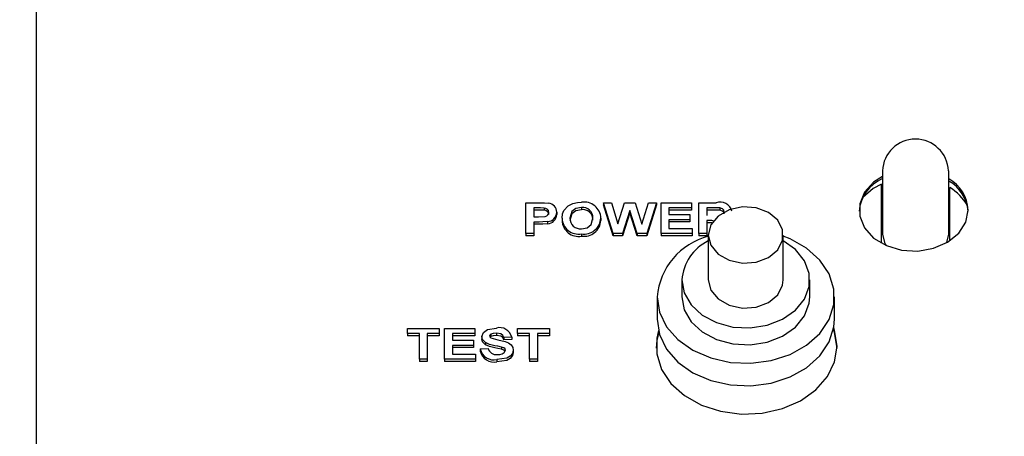
# Model space of a CAD drawing. Units: inches. Extents: x 0.7 to 16.2, y 0.8 to 10.5.
# Drawn here: x 14 to 14.1, y 5.9 to 6 of the extents above; entities that cross this region are included whole.
import ezdxf

# ---------------------------------------------------------------- set-up
doc = ezdxf.new("R2010")
doc.units = ezdxf.units.IN
doc.header["$MEASUREMENT"] = 0
doc.layers.add('FORMAT', color=7, linetype='Continuous')
doc.styles.add('SLDTEXTSTYLE0', font='TXT', dxfattribs={"width": 0.605})
doc.dimstyles.new('SLDDIMSTYLE0', dxfattribs={"dimtxt": 0.08, "dimasz": 0.13, "dimexe": 0, "dimexo": 0.0625, "dimgap": 0.02, "dimtad": 0, "dimtih": 1, "dimtoh": 1, "dimdec": 6, "dimlfac": 24, "dimrnd": 1e-09, "dimzin": 12, "dimdsep": 46, "dimlunit": 5, "dimtxsty": 'SLDTEXTSTYLE0', "dimsah": 1, "dimcen": 0.09, "dimadec": 0, "dimazin": 3, "dimtfac": 1, "dimtdec": 6, "dimtofl": 0, "dimtmove": 0, "dimatfit": 3, "dimfxl": 0, "dimfrac": 2, "dimtolj": 1, "dimtzin": 12, "dimarcsym": 0})

# ---------------------------------------------------------------- blocks, each defined once
blk = doc.blocks.new('_D')
at = {"layer": 'FORMAT', "color": 7}
for p, q in [((13.34896787401348, 6.460427655699058), (13.34896787401348, 7.91995691332997)), ((14.80289553500934, 5.996320049543434), (14.80289553500934, 7.91995691332997)), ((13.34896787401348, 7.794956913329969), (13.75239862081096, 7.794956913329969)), ((13.92347691866452, 7.79484580544683), (13.89597691780521, 7.79484580544683)), ((13.89597691780521, 7.79484580544683), (13.89597691780521, 7.672068028786184)), ((14.10681024244898, 7.79484580544683), (14.13431024330829, 7.79484580544683)), ((14.13431024330829, 7.79484580544683), (14.13431024330829, 7.672068028786184)), ((14.80289553500934, 7.794956913329969), (14.27788853571926, 7.794956913329969)), ((13.89597691780521, 7.672068028786184), (13.92347691866452, 7.672068028786184)), ((14.13431024330829, 7.672068028786184), (14.10681024244898, 7.672068028786184))]:
    blk.add_line(p, q, dxfattribs=at)
for points in [[(13.34896787401348, 7.794956913329969), (13.47896787401348, 7.774956913329969), (13.47896787401348, 7.814956913329969)], [(14.80289553500934, 7.794956913329969), (14.67289553500934, 7.814956913329969), (14.67289553500934, 7.774956913329969)]]:
    blk.add_solid(points, dxfattribs=at)
at = {"layer": 'FORMAT', "color": 7, "char_height": 0.08, "attachment_point": 1, "style": 'SLDTEXTSTYLE0'}
for s, insert in [('34 29/32', (13.80125469516941, 7.916304547840474)), ('886', (13.92347691866452, 7.775193445676301))]:
    blk.add_mtext(s, dxfattribs=dict(at, insert=insert))

msp = doc.modelspace()

# ---------------------------------------------------------------- linework, layer by layer
at = {"color": 7, "linetype": 'Continuous', "lineweight": 25}
for p, q in [((13.95602893071065, 6.078004203404348), (13.95602893071065, 5.920458578532846)), ((14.05946643071064, 5.973052336300321), (14.05946643071064, 5.965303277128678)), ((14.06759143071064, 5.965303277128678), (14.06759143071064, 5.973052336300321)), ((14.05936226404397, 5.964186907316257), (14.05936226404397, 5.971432210395195)), ((14.0676955973773, 5.964488814305161), (14.0676955973773, 5.970993846468977)), ((14.01587508455679, 5.965385686376613), (14.01587508455679, 5.969149346039872)), ((14.01587508455679, 5.969149346039872), (14.01747464385166, 5.969149346039872)), ((14.02655917910807, 5.965385686376613), (14.02536226404397, 5.969149346039872)), ((14.02536226404397, 5.969149346039872), (14.02634784096705, 5.969149346039872)), ((14.02536226404397, 5.969149346039872), (14.02536226404397, 5.968875043060344)), ((14.02634784096705, 5.969149346039872), (14.02712508455679, 5.966564091836083)), ((14.02712508455679, 5.966564091836083), (14.02794740026192, 5.969149346039872)), ((14.02794740026192, 5.969149346039872), (14.02925949962089, 5.969149346039872)), ((14.02925949962089, 5.969149346039872), (14.03007380250551, 5.966520363418521)), ((14.03007380250551, 5.966520363418521), (14.03084904289013, 5.969149346039872)), ((14.03183662301833, 5.969149346039872), (14.03066174321064, 5.965385686376613)), ((14.03084904289013, 5.969149346039872), (14.03183662301833, 5.969149346039872)), ((14.03183662301833, 5.969149346039872), (14.03183662301833, 5.968875043060344)), ((14.03241354609525, 5.965385686376613), (14.03241354609525, 5.969149346039872)), ((14.03241354609525, 5.969149346039872), (14.0361314948132, 5.969149346039872)), ((14.0361314948132, 5.969149346039872), (14.0361314948132, 5.968522069429329)), ((14.03702893071064, 5.965385686376613), (14.03702893071064, 5.969149346039872)), ((14.03702893071064, 5.969149346039872), (14.03912728808243, 5.969149346039872)), ((14.01734543712089, 5.968522069429329), (14.01683662301833, 5.968522069429329)), ((14.01683662301833, 5.968522069429329), (14.01683662301833, 5.967412272349137)), ((14.01734543712089, 5.968247766449801), (14.01683662301833, 5.968247766449801)), ((14.01810465186448, 5.968495681591145), (14.01810465186448, 5.968221378611617)), ((14.01965713583884, 5.967981495715676), (14.01965713583884, 5.967707192736149)), ((14.02267496436448, 5.968570321476293), (14.02267496436448, 5.968296018496767)), ((14.02655917910807, 5.965111383397086), (14.02536226404397, 5.968875043060344)), ((14.02859944353115, 5.968199383865251), (14.02770501244141, 5.965385686376613)), ((14.02859944353115, 5.967925080885724), (14.02770501244141, 5.965111383397086)), ((14.02859944353115, 5.968199383865251), (14.02859944353115, 5.967925080885724)), ((14.02947083776192, 5.965385686376613), (14.02859944353115, 5.968199383865251)), ((14.02947083776192, 5.965111383397086), (14.02859944353115, 5.967925080885724)), ((14.03183662301833, 5.968875043060344), (14.03066174321064, 5.965111383397086)), ((14.0361314948132, 5.968522069429329), (14.03337508455679, 5.968522069429329)), ((14.03337508455679, 5.968522069429329), (14.03337508455679, 5.967701784630926)), ((14.0361314948132, 5.968247766449801), (14.03337508455679, 5.968247766449801)), ((14.0361314948132, 5.968522069429329), (14.0361314948132, 5.968247766449801)), ((14.03880777686448, 5.968522069429329), (14.03799046917218, 5.968522069429329)), ((14.03799046917218, 5.968522069429329), (14.03799046917218, 5.967605280536996)), ((14.03880777686448, 5.968247766449801), (14.03799046917218, 5.968247766449801)), ((14.03957199962089, 5.968510006417587), (14.03957199962089, 5.968235703438061)), ((14.01683662301833, 5.967412272349137), (14.01741354609525, 5.967412272349137)), ((14.01749467590294, 5.966784995738594), (14.01683662301833, 5.966784995738594)), ((14.01683662301833, 5.966784995738594), (14.01683662301833, 5.965385686376613)), ((14.018542352185, 5.966839279291429), (14.018542352185, 5.966564976311902)), ((14.02029816147987, 5.967244898061228), (14.02029816147987, 5.9669705950817)), ((14.02504175122346, 5.967262238640606), (14.02504175122346, 5.966987935661079)), ((14.03337508455679, 5.967701784630926), (14.03593918712089, 5.967701784630926)), ((14.03593918712089, 5.967074508020383), (14.03337508455679, 5.967074508020383)), ((14.03337508455679, 5.967074508020383), (14.03337508455679, 5.966012962987157)), ((14.03593918712089, 5.966800205040856), (14.03337508455679, 5.966800205040856)), ((14.03593918712089, 5.967701784630926), (14.03593918712089, 5.967074508020383)), ((14.03593918712089, 5.967074508020383), (14.03593918712089, 5.966800205040856)), ((14.03820581372346, 5.966978003926454), (14.03799046917218, 5.966978003926454)), ((14.03799046917218, 5.966978003926454), (14.03799046917218, 5.965385686376613)), ((14.03820581372346, 5.966703700946926), (14.03799046917218, 5.966703700946926)), ((14.01749467590294, 5.966510692759067), (14.01683662301833, 5.966510692759067)), ((14.03337508455679, 5.966012962987157), (14.0361955973773, 5.966012962987157)), ((14.0361955973773, 5.966012962987157), (14.0361955973773, 5.965385686376613)), ((14.01683662301833, 5.965385686376613), (14.01587508455679, 5.965385686376613)), ((14.01587508455679, 5.965385686376613), (14.01587508455679, 5.965111383397086)), ((14.01683662301833, 5.965111383397086), (14.01587508455679, 5.965111383397086)), ((14.01683662301833, 5.965385686376613), (14.01683662301833, 5.965111383397086)), ((14.02267696756961, 5.965337434329649), (14.02267696756961, 5.965063131350121)), ((14.02655917910807, 5.965385686376613), (14.02655917910807, 5.965111383397086)), ((14.02770501244141, 5.965385686376613), (14.02655917910807, 5.965385686376613)), ((14.02770501244141, 5.965111383397086), (14.02655917910807, 5.965111383397086)), ((14.02770501244141, 5.965385686376613), (14.02770501244141, 5.965111383397086)), ((14.02947083776192, 5.965385686376613), (14.02947083776192, 5.965111383397086)), ((14.03066174321064, 5.965385686376613), (14.02947083776192, 5.965385686376613)), ((14.03066174321064, 5.965111383397086), (14.02947083776192, 5.965111383397086)), ((14.03066174321064, 5.965385686376613), (14.03066174321064, 5.965111383397086)), ((14.03241354609525, 5.965385686376613), (14.03241354609525, 5.965111383397086)), ((14.0361955973773, 5.965385686376613), (14.03241354609525, 5.965385686376613)), ((14.0361955973773, 5.965111383397086), (14.03241354609525, 5.965111383397086)), ((14.0361955973773, 5.965385686376613), (14.0361955973773, 5.965111383397086)), ((14.03799046917218, 5.965385686376613), (14.03702893071064, 5.965385686376613)), ((14.03702893071064, 5.965385686376613), (14.03702893071064, 5.965111383397086)), ((14.03799046917218, 5.965111383397086), (14.03702893071064, 5.965111383397086)), ((14.03799046917218, 5.965385686376613), (14.03799046917218, 5.965111383397086)), ((14.03818081081926, 5.965197106559191), (14.03818081081926, 5.959711046968646)), ((14.04734747748592, 5.959711046968646), (14.04734747748592, 5.965197106559191)), ((14.06735598383664, 5.964277358284519), (14.06759143071064, 5.965303277128678)), ((14.03495164415259, 5.959711046968646), (14.03495164415259, 5.957653774622193)), ((14.05057664415259, 5.957653774622193), (14.05057664415259, 5.959711046968646)), ((14.03193081081925, 5.957653774622193), (14.03193081081925, 5.954910744826921)), ((14.05359747748592, 5.954910744826921), (14.05359747748592, 5.957653774622193)), ((14.00138790506961, 5.953153792471022), (14.00138790506961, 5.953781069081566)), ((14.00138790506961, 5.953781069081566), (14.00529816147987, 5.953781069081566)), ((14.00529816147987, 5.953781069081566), (14.00529816147987, 5.953153792471022)), ((14.00593918712089, 5.953781069081566), (14.00965713583884, 5.953781069081566)), ((14.00593918712089, 5.950017409418306), (14.00593918712089, 5.953781069081566)), ((14.00965713583884, 5.953781069081566), (14.00965713583884, 5.953153792471022)), ((14.01484944353115, 5.953153792471022), (14.01484944353115, 5.953781069081566)), ((14.01484944353115, 5.953781069081566), (14.01875969994141, 5.953781069081566)), ((14.01875969994141, 5.953781069081566), (14.01875969994141, 5.953153792471022)), ((14.00286226404397, 5.953153792471022), (14.00138790506961, 5.953153792471022)), ((14.00138790506961, 5.953153792471022), (14.00138790506961, 5.952879489491495)), ((14.00286226404397, 5.952879489491495), (14.00138790506961, 5.952879489491495)), ((14.00286226404397, 5.950017409418306), (14.00286226404397, 5.953153792471022)), ((14.00529816147987, 5.953153792471022), (14.00382380250551, 5.953153792471022)), ((14.00382380250551, 5.953153792471022), (14.00382380250551, 5.950017409418306)), ((14.00529816147987, 5.952879489491495), (14.00382380250551, 5.952879489491495)), ((14.00529816147987, 5.953153792471022), (14.00529816147987, 5.952879489491495)), ((14.00965713583884, 5.953153792471022), (14.00690072558243, 5.953153792471022)), ((14.00690072558243, 5.953153792471022), (14.00690072558243, 5.95233350767262)), ((14.00965713583884, 5.952879489491495), (14.00690072558243, 5.952879489491495)), ((14.00690072558243, 5.95233350767262), (14.00946482814653, 5.95233350767262)), ((14.00946482814653, 5.95233350767262), (14.00946482814653, 5.951706231062076)), ((14.00965713583884, 5.953153792471022), (14.00965713583884, 5.952879489491495)), ((14.01049046917218, 5.952789640304084), (14.01049046917218, 5.952515337324558)), ((14.01160925923628, 5.952794294471072), (14.01150353923901, 5.952699815129912)), ((14.01160925923628, 5.9530685974506), (14.01160925923628, 5.952794294471072)), ((14.01228433936448, 5.953202044517987), (14.01228433936448, 5.952927741538459)), ((14.01414431532602, 5.952719524048338), (14.01318277686448, 5.952671272001373)), ((14.01318277686448, 5.952671272001373), (14.01318277686448, 5.952396969021846)), ((14.01414431532602, 5.952445221068812), (14.01318277686448, 5.952396969021846)), ((14.01414431532602, 5.952719524048338), (14.01414431532602, 5.952445221068812)), ((14.01632380250551, 5.953153792471022), (14.01484944353115, 5.953153792471022)), ((14.01484944353115, 5.953153792471022), (14.01484944353115, 5.952879489491495)), ((14.01632380250551, 5.952879489491495), (14.01484944353115, 5.952879489491495)), ((14.01632380250551, 5.950017409418306), (14.01632380250551, 5.953153792471022)), ((14.01875969994141, 5.953153792471022), (14.01728534096705, 5.953153792471022)), ((14.01728534096705, 5.953153792471022), (14.01728534096705, 5.950017409418306)), ((14.01875969994141, 5.952879489491495), (14.01728534096705, 5.952879489491495)), ((14.01875969994141, 5.953153792471022), (14.01875969994141, 5.952879489491495)), ((14.00946482814653, 5.951706231062076), (14.00690072558243, 5.951706231062076)), ((14.00690072558243, 5.951706231062076), (14.00690072558243, 5.95064468602885)), ((14.00946482814653, 5.951431928082549), (14.00690072558243, 5.951431928082549)), ((14.00946482814653, 5.951706231062076), (14.00946482814653, 5.951431928082549)), ((14.01029816147987, 5.951271962639392), (14.01125969994141, 5.951320214686357)), ((14.01029816147987, 5.951271962639392), (14.01029816147987, 5.950997659659865)), ((14.01095220795423, 5.952039471761427), (14.01095220795423, 5.9517651687819)), ((14.01290633455679, 5.951506437430112), (14.01290633455679, 5.951232134450586)), ((14.01433662301833, 5.951123436807328), (14.01433662301833, 5.950849133827802)), ((14.00382380250551, 5.950017409418306), (14.00286226404397, 5.950017409418306)), ((14.00286226404397, 5.950017409418306), (14.00286226404397, 5.949743106438779)), ((14.00382380250551, 5.950017409418306), (14.00382380250551, 5.949743106438779)), ((14.00972123840294, 5.950017409418306), (14.00593918712089, 5.950017409418306)), ((14.00593918712089, 5.950017409418306), (14.00593918712089, 5.949743106438779)), ((14.00690072558243, 5.95064468602885), (14.00972123840294, 5.95064468602885)), ((14.00972123840294, 5.95064468602885), (14.00972123840294, 5.950017409418306)), ((14.00972123840294, 5.950017409418306), (14.00972123840294, 5.949743106438779)), ((14.01234744032602, 5.949969157371342), (14.01234744032602, 5.949694854391814)), ((14.01728534096705, 5.950017409418306), (14.01632380250551, 5.950017409418306)), ((14.01632380250551, 5.950017409418306), (14.01632380250551, 5.949743106438779)), ((14.01728534096705, 5.950017409418306), (14.01728534096705, 5.949743106438779)), ((14.00382380250551, 5.949743106438779), (14.00286226404397, 5.949743106438779)), ((14.00972123840294, 5.949743106438779), (14.00593918712089, 5.949743106438779)), ((14.01728534096705, 5.949743106438779), (14.01632380250551, 5.949743106438779))]:
    msp.add_line(p, q, dxfattribs=at)
at = {"color": 7, "linetype": 'Continuous', "lineweight": 25, "flags": 128}
for points in [[(14.05946643071064, 5.972364411088041), (14.05839191823177, 5.971661018046063), (14.05727247159129, 5.970425087419749), (14.05668672520247, 5.968995692270238), (14.05668672520247, 5.967499840629364), (14.05727247159129, 5.966070445479854), (14.05839191823177, 5.964834514853539), (14.0599455973773, 5.96390186661036), (14.0617954578176, 5.963355370639583), (14.06377713133455, 5.963243585506469), (14.06571453753975, 5.963576443810657), (14.06743552938969, 5.964324369631094), (14.06878718920608, 5.965420906476417), (14.06964941608254, 5.966768622235846), (14.0699455973773, 5.968247766449801), (14.0699455973773, 5.968247766449801)], [(14.05936226404397, 5.971432210395195), (14.05833723785895, 5.970873083164117), (14.05706572527173, 5.969792603772717)], [(14.01747464385166, 5.969149346039872), (14.01814114435589, 5.969138599323018), (14.01866054128756, 5.969092046734102)], [(14.02052151885166, 5.968201645679953), (14.0210293539818, 5.968753526597649), (14.02160925923628, 5.969049826193007)], [(14.02160925923628, 5.969049826193007), (14.02218981061736, 5.96917167746761), (14.02266294513372, 5.969197598086836)], [(14.01810465186448, 5.968495681591145), (14.01768011346685, 5.968519241852702), (14.01734543712089, 5.968522069429329)], [(14.01810465186448, 5.968221378611617), (14.01768011346685, 5.968244938873174), (14.01734543712089, 5.968247766449801)], [(14.01741354609525, 5.967412272349137), (14.01825172827787, 5.967474739116397), (14.01843520842819, 5.967553099136086), (14.01857929051048, 5.967668814896445), (14.01866772225421, 5.96781285015449), (14.0186955973773, 5.967970186642168)], [(14.02029816147987, 5.967244898061228), (14.02035930867967, 5.967789914894239), (14.02052151885166, 5.968201645679953)], [(14.02267496436448, 5.968570321476293), (14.02199143096781, 5.968450127771702), (14.02149171472396, 5.968080893872348), (14.02125969994141, 5.967269778022944)], [(14.02267496436448, 5.968296018496767), (14.02199143096781, 5.968175824792175), (14.02149171472396, 5.967806590892821), (14.02125969994141, 5.966995475043417)], [(14.03818081081926, 5.965197106559191), (14.03849031310115, 5.963950815095449), (14.03937701994866, 5.962872842199827), (14.04072117668861, 5.96210877408513), (14.04234124750505, 5.961761802384095), (14.04401843285709, 5.961878787547585), (14.04552621956933, 5.962443930081031), (14.04666097269135, 5.963380904353732), (14.04726943752614, 5.964563166798203), (14.04726943752614, 5.965831046320178), (14.04666097269135, 5.967013308764649), (14.04552621956933, 5.967950283037349), (14.04401843285709, 5.968515425570796), (14.04234124750505, 5.968632410734286), (14.04072117668861, 5.968285439033251), (14.03937701994866, 5.967521370918554), (14.03849031310115, 5.966443398022931), (14.03818081081926, 5.965197106559191)], [(14.03957199962089, 5.968510006417587), (14.03914420471305, 5.968521072387242), (14.03880777686448, 5.968522069429329)], [(14.03957199962089, 5.968235703438061), (14.03914420471305, 5.968246769407714), (14.03880777686448, 5.968247766449801)], [(14.04010585378756, 5.968073476180203), (14.04006336326067, 5.968253046903226), (14.03992069919, 5.968399767496877), (14.03957199962089, 5.968510006417587)], [(14.04010585378756, 5.967799173200675), (14.04006336326067, 5.967978743923699), (14.03992069919, 5.96812546451735), (14.03957199962089, 5.968235703438061)], [(14.018542352185, 5.966839279291429), (14.01795725347179, 5.966792325768902), (14.01749467590294, 5.966784995738594)], [(14.02267496436448, 5.965964710940191), (14.02335636785494, 5.966092156712492), (14.02384967077726, 5.966467675442905), (14.02408021276192, 5.967280333158218)], [(14.03886050278606, 5.96687673715768), (14.03860797683405, 5.96695912137099), (14.03820581372346, 5.966978003926454)], [(14.03870772433218, 5.966652276709718), (14.03860797683405, 5.966684818391464), (14.03820581372346, 5.966703700946926)], [(14.018542352185, 5.966564976311902), (14.01795725347179, 5.966518022789375), (14.01749467590294, 5.966510692759067)], [(14.03193081081925, 5.957653774622193), (14.03222282472131, 5.955773195379615), (14.03308312388242, 5.953993998650774), (14.03446532935213, 5.95241210139185), (14.03629492607581, 5.95111278409353), (14.0384732800205, 5.950166093287683), (14.0408829555612, 5.949623065320694), (14.04339404646579, 5.949512974970819), (14.04587117917363, 5.949841757237318), (14.04818081081926, 5.950591687383101), (14.05019842856283, 5.951722336479897), (14.05181526210956, 5.953172750942239), (14.05294414754444, 5.954864738551036), (14.05352422636146, 5.956707083816346), (14.05352422636146, 5.95860046542804), (14.05294414754444, 5.960442810693349), (14.05181526210956, 5.962134798302148), (14.05019842856283, 5.96358521276449), (14.04818081081926, 5.964715861861285), (14.04734747748592, 5.965042603184703)], [(14.03495164415259, 5.959711046968646), (14.03524135284518, 5.95812444817977), (14.03608899255457, 5.956655520164857), (14.03743169772119, 5.955413206594876), (14.03916988604531, 5.954489644184108), (14.04117464405062, 5.953953329331539), (14.043297288007, 5.95384403805631), (14.04538039112268, 5.954169875992328), (14.04726945916911, 5.954906677230491), (14.04882438861122, 5.955999796593601), (14.0499298574456, 5.957368162419189), (14.050503878106, 5.958910289273827), (14.050503878106, 5.960511804663466), (14.0499298574456, 5.962053931518104), (14.04882438861122, 5.963422297343691), (14.04734747748592, 5.964473420269603)], [(14.05946643071064, 5.965303277128678), (14.05977567010981, 5.964133041342649), (14.05990651504689, 5.963918984683586)], [(14.03818081081926, 5.959711046968646), (14.03849031310115, 5.958464755504906), (14.03937701994866, 5.957386782609283), (14.04072117668861, 5.956622714494586), (14.04234124750505, 5.956275742793551), (14.04401843285709, 5.956392727957041), (14.04552621956933, 5.956957870490489), (14.04666097269135, 5.957894844763188), (14.04726943752614, 5.95907710720766), (14.04734747748592, 5.959711046968646)], [(14.03495164415259, 5.957653774622193), (14.03524135284518, 5.956067175833316), (14.03608899255457, 5.954598247818404), (14.03743169772119, 5.953355934248423), (14.03916988604531, 5.952432371837654), (14.04117464405062, 5.951896056985086), (14.043297288007, 5.951786765709856), (14.04538039112268, 5.952112603645874), (14.04726945916911, 5.952849404884036), (14.04882438861122, 5.953942524247148), (14.0499298574456, 5.955310890072735), (14.050503878106, 5.956853016927373), (14.05057664415259, 5.957653774622193)], [(14.03193081081925, 5.954910744826921), (14.03222282472131, 5.953030165584344), (14.03308312388242, 5.951250968855502), (14.03446532935213, 5.949669071596578), (14.03629492607581, 5.948369754298259), (14.0384732800205, 5.947423063492411), (14.0408829555612, 5.946880035525422), (14.04339404646579, 5.946769945175547), (14.04587117917363, 5.947098727442046), (14.04818081081926, 5.947848657587829), (14.05019842856283, 5.948979306684625), (14.05181526210956, 5.950429721146966), (14.05294414754444, 5.952121708755764), (14.05352422636146, 5.953964054021074), (14.05359747748592, 5.954910744826921)], [(14.01049046917218, 5.952789640304084), (14.01068113121431, 5.953297114521506), (14.01119275088854, 5.9536570439743), (14.01227232013371, 5.95382932112853)], [(14.03212769977363, 5.953363123198464), (14.03187456471145, 5.952317350248391), (14.03179976404397, 5.951350633290882)], [(14.03208974644064, 5.953519036387279), (14.03187456471145, 5.952591653227918), (14.03187456471145, 5.950658219312899), (14.03246691442653, 5.948776901359285), (14.03361968013022, 5.947049121704916), (14.03527071592505, 5.945568025398178), (14.03733101404397, 5.944413458724335), (14.0396895032821, 5.943647664671623), (14.04221903687415, 5.943311927395641), (14.04478324700941, 5.94342434657984), (14.04724389645578, 5.9439788616769), (14.04946833096468, 5.944945578634409), (14.05133663069597, 5.946272381490963), (14.05274807512755, 5.947887741961132), (14.05362657292476, 5.949704575543854), (14.05392476404397, 5.951624936270409), (14.05392476404397, 5.951624936270409)], [(14.05392476404397, 5.951350633290882), (14.05362657292476, 5.953270994017437), (14.05347670771888, 5.953696512633987)], [(14.05392476404397, 5.951624936270409), (14.05362657292476, 5.953545296996965), (14.05351083637242, 5.9538814771599)], [(14.01095220795423, 5.952039471761427), (14.01058181966867, 5.952422611199562), (14.01049046917218, 5.952789640304084)], [(14.01095220795423, 5.9517651687819), (14.01058181966867, 5.952148308220035), (14.01049046917218, 5.952515337324558)], [(14.01160925923628, 5.9530685974506), (14.01148226060094, 5.952955101918012), (14.01145200763371, 5.952840154165751)], [(14.01145200763371, 5.952840154165751), (14.01150136121915, 5.952701697547246), (14.0116002448132, 5.952616234510304)], [(14.0116002448132, 5.952616234510304), (14.01246202827006, 5.952377421221374), (14.01334723980664, 5.952181266727506), (14.01375757612547, 5.952023478429655), (14.01408491491046, 5.951780202899583), (14.0142812755972, 5.951467577700344), (14.01433662301833, 5.951123436807328)], [(14.01228433936448, 5.953202044517987), (14.01189091585139, 5.953167107404518), (14.01160925923628, 5.9530685974506)], [(14.01228433936448, 5.952927741538459), (14.01189091585139, 5.952892804424991), (14.01160925923628, 5.952794294471072)], [(14.01318277686448, 5.952671272001373), (14.0130746116389, 5.952926873248845), (14.01282966345417, 5.953118111119762), (14.01228433936448, 5.953202044517987)], [(14.01318277686448, 5.952396969021846), (14.0130746116389, 5.952652570269318), (14.01282966345417, 5.952843808140235), (14.01228433936448, 5.952927741538459)], [(14.01209503647987, 5.951670042026852), (14.01142644698184, 5.951830362603505), (14.01095220795423, 5.952039471761427)], [(14.01209503647987, 5.951395739047326), (14.01142644698184, 5.951556059623977), (14.01095220795423, 5.9517651687819)], [(14.01290633455679, 5.951506437430112), (14.01245342603241, 5.951601958105431), (14.01209503647987, 5.951670042026852)], [(14.01290633455679, 5.951232134450586), (14.01245342603241, 5.951327655125903), (14.01209503647987, 5.951395739047326)], [(14.01433662301833, 5.951123436807328), (14.01424155196278, 5.950734323604915), (14.01397237064408, 5.950394327326396), (14.01355773441268, 5.950151203486418), (14.01234744032602, 5.949969157371342)], [(14.01337508455679, 5.95111589742499), (14.01333264165467, 5.951270572991371), (14.01320068285234, 5.95139302785981), (14.01290633455679, 5.951506437430112)], [(14.01333221864198, 5.950996662558327), (14.01320068285234, 5.951118724880282), (14.01290633455679, 5.951232134450586)], [(14.01433662301833, 5.950849133827802), (14.01424155196278, 5.950460020625387), (14.01397237064408, 5.950120024346869), (14.01355773441268, 5.94987690050689), (14.01234744032602, 5.949694854391814)]]:
    msp.add_lwpolyline(points, dxfattribs=at)
at = {"color": 7, "linetype": 'Continuous', "lineweight": 25}
for centre, radius, start, end in [((14.06350336951421, 5.972880402697132), 0.004040598478906344, 2.458300645505858, 177.5612412190733), ((14.06141956975588, 5.967679010663464), 0.004824161357144786, 113.8827320154742, 174.8670427091864), ((14.06529197879579, 5.968022548672986), 0.004659065244144186, 2.770740100731131, 60.42623939824931), ((14.06527275026111, 5.967728209633673), 0.004685986132064494, 4.680893746651948, 60.34267003721561), ((14.06460587061173, 5.965772294303409), 0.006067208460540394, 30.21586040806551, 59.38610507202898), ((14.01851467375998, 5.967958705811985), 0.001142689363452741, 1.142788162133605, 82.66602086866192), ((14.02301167204664, 5.967196619094136), 0.002031139431212679, 1.851363494142981, 99.8861105017552), ((14.03961819061673, 5.967736463189062), 0.001495735019411972, 14.32930225748131, 109.1596524888407), ((14.01810348733865, 5.967899350566107), 0.0005963321620906017, 6.822060232811415, 89.88811192508655), ((14.01810348733866, 5.967625047586584), 0.000596332162086426, 6.822060232597766, 89.88811192542705), ((14.01845474700409, 5.968039893528722), 0.00120380613659907, 274.1733033391959, 357.2194343796094), ((14.02283166505977, 5.967330625708282), 0.001249560204683817, 357.6933249028911, 97.20412602649704), ((14.02283166505977, 5.967056322728754), 0.001249560204685313, 357.6933249028977, 97.20412602632521), ((14.01845474700409, 5.967765590549194), 0.001203806136600844, 274.1733033392802, 357.2194343796135), ((14.02231780566509, 5.967326563434145), 0.002021294601986046, 182.3155234891967, 280.2351819682046), ((14.02231780566509, 5.967052260454619), 0.002021294601987893, 182.315523489245, 280.2351819681461), ((14.02253898084143, 5.967237162079673), 0.001279696612839541, 178.5395301835192, 276.0998987278487), ((14.0229881273805, 5.967370218143408), 0.002056460663712181, 261.2972410619544, 356.9901606773096), ((14.0229881273805, 5.967095915163881), 0.00205646066371279, 261.2972410620071, 356.9901606773122), ((14.04024715650499, 5.956956977189525), 0.008345485739418065, 104.3355620848461, 175.2105742519684), ((14.04064926380039, 5.959323697023551), 0.005710771369176278, 115.6101248675569, 176.1107583711559), ((14.01266162757012, 5.95235227081042), 0.001527494000730688, 13.9118378142947, 104.7656897945954), ((14.0119871004758, 5.951665485978228), 0.001734178638489946, 193.1159262881108, 281.9926987157016), ((14.0119871004758, 5.951391182998703), 0.001734178638493102, 193.1159262881699, 281.9926987155685), ((14.01222782536827, 5.951591147911922), 0.001005321667353546, 195.6344590740116, 278.3306541041576), ((14.0125842895314, 5.951415316651889), 0.0008455818385082586, 255.5636274116364, 339.2617987973377)]:
    msp.add_arc(centre, radius, start, end, dxfattribs=at)

# ---------------------------------------------------------------- dimensions: what is measured, and where the dimension line sits
at = {"layer": 'FORMAT', "color": 7}
dim = msp.add_linear_dim(base=(13.34896787401348, 7.794956913329969), p1=(14.80289553500934, 5.946320049543434), p2=(13.34896787401348, 6.410427655699059), dimstyle='SLDDIMSTYLE0', dxfattribs=at)
dim.commit()
dim.dimension.update_dxf_attribs({"geometry": '_D', "text_midpoint": (14.01514357826511, 7.794956913329969), "dimtype": 160})

doc.saveas('drawing.dxf')
